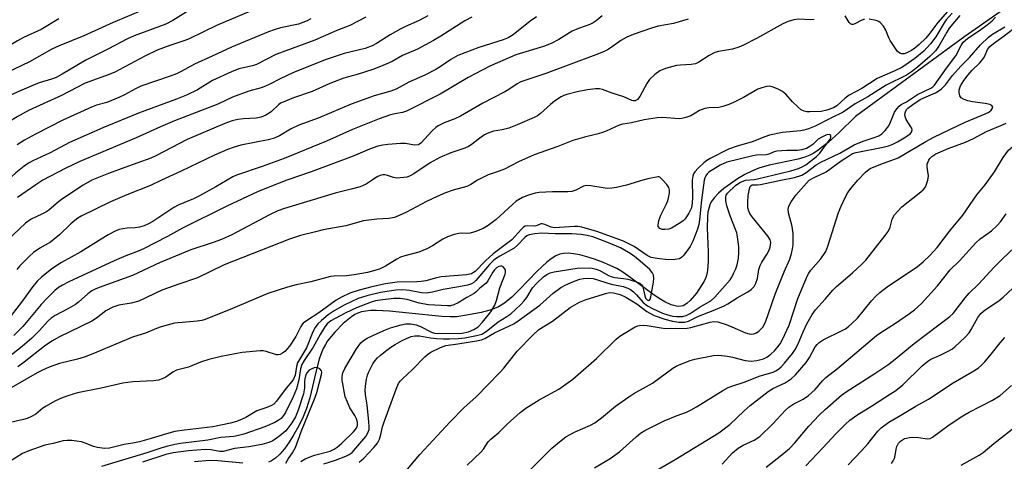
# Model space of a CAD drawing. Units: inches. Extents: x 1231771 to 1237771, y 581453 to 585453.
# Drawn here: x 1235706 to 1235991, y 581919 to 582046 of the extents above; entities that cross this region are included whole.
import ezdxf

# ---------------------------------------------------------------- set-up
doc = ezdxf.new("R2010")
doc.units = ezdxf.units.IN
doc.header["$MEASUREMENT"] = 0
doc.layers.add('HYDRO-Single Line Stream', color=4, linetype='Continuous')
doc.layers.add('Undefined', color=1, linetype='Continuous')

msp = doc.modelspace()

# ---------------------------------------------------------------- linework, layer by layer
at = {"layer": 'HYDRO-Single Line Stream'}
for points in [[(1235996.36, 582053.74), (1235979.13, 582041.59), (1235947.42, 582018.42), (1235942.78, 582013.87), (1235939.51, 582010.92), (1235936.69, 582008.72), (1235935.38, 582007.88), (1235934.22, 582007.26), (1235932.8, 582006.7), (1235930.91, 582006.15), (1235922.49, 582004.34), (1235919.51, 582003.51), (1235917.65, 582002.74), (1235915.48, 582001.64), (1235913.35, 582000.39), (1235911.26, 581999), (1235909.41, 581997.6), (1235907.87, 581996.25), (1235906.6, 581994.92), (1235905.72, 581993.73), (1235905.32, 581992.91), (1235904.99, 581991.88), (1235904.77, 581990.74), (1235904.62, 581989.39), (1235904.56, 581986.19), (1235904.85, 581979.28), (1235904.87, 581976.53), (1235904.65, 581973.85), (1235904.43, 581972.79), (1235904.14, 581971.84), (1235903.67, 581970.82), (1235903.04, 581969.7), (1235901.43, 581967.35), (1235899.63, 581965.25), (1235898.77, 581964.45), (1235898.06, 581963.93), (1235897.58, 581963.7), (1235896.98, 581963.55), (1235896.33, 581963.5), (1235895.64, 581963.57), (1235894.14, 581963.97), (1235892.31, 581964.81), (1235890.69, 581965.75), (1235888.8, 581967), (1235881.51, 581972.41), (1235879.83, 581973.56), (1235878.39, 581974.42), (1235876.46, 581975.36), (1235874.23, 581976.32), (1235871.92, 581977.17), (1235869.68, 581977.89), (1235867.7, 581978.39), (1235865.83, 581978.74), (1235864.32, 581978.89), (1235863.01, 581978.85), (1235861.88, 581978.59), (1235860.71, 581978.09), (1235859.42, 581977.3), (1235858.11, 581976.3), (1235855.32, 581973.72), (1235850.12, 581968.27), (1235847.98, 581966.17), (1235845.91, 581964.44), (1235844.12, 581963.33), (1235842.03, 581962.52), (1235839.12, 581961.73), (1235835.52, 581961.01), (1235832.06, 581960.52), (1235830.14, 581960.43), (1235827.8, 581960.54), (1235818.2, 581961.58), (1235812.58, 581962.15), (1235808.75, 581962.31), (1235807.2, 581962.27), (1235805.76, 581962.13), (1235804.53, 581961.9), (1235803.43, 581961.56), (1235802.55, 581961.13), (1235801.61, 581960.52), (1235799.26, 581958.59), (1235796.79, 581956.08), (1235794.71, 581953.52), (1235794.06, 581952.48), (1235793.46, 581951.3), (1235792.89, 581949.9), (1235792.31, 581948.18), (1235791.38, 581944.81), (1235789.55, 581937.03), (1235788.6, 581933.91), (1235787.62, 581931.52), (1235786.38, 581928.96), (1235784.99, 581926.44), (1235783.61, 581924.23), (1235782.23, 581922.3), (1235780.89, 581920.73), (1235779.64, 581919.54), (1235778.48, 581918.75), (1235777.58, 581918.37)], [(1235770.16, 581918.07), (1235762.96, 581918.79), (1235760.56, 581918.87), (1235756.19, 581918.5)]]:
    msp.add_lwpolyline(points, dxfattribs=at)
at = {"layer": 'Undefined'}
for points, elevation in [([(1235782.27, 582053.21), (1235762.6, 582044.8), (1235754.67, 582040.91), (1235753.38, 582040.42), (1235749.09, 582039.06), (1235745.39, 582037.67), (1235741.81, 582035.96), (1235733.11, 582031.29), (1235731.55, 582030.65), (1235724.56, 582028.08), (1235717.75, 582024.54), (1235708.19, 582020.19), (1235704.88, 582018.37), (1235698.17, 582014.27), (1235696.62, 582013.18), (1235691.86, 582009.37), (1235681.49, 582002.65), (1235677.77, 582000)], 526), ([(1235976.2, 582051.32), (1235971.26, 582045.7), (1235968.68, 582042.17), (1235967.81, 582041.14), (1235965.91, 582039.33), (1235964.61, 582038.2), (1235963.64, 582037.56), (1235962.35, 582036.89), (1235961.59, 582036.62), (1235960.91, 582036.57), (1235960.26, 582036.8), (1235959.66, 582037.31), (1235958.8, 582038.48), (1235957.53, 582040.49), (1235957.12, 582041.27), (1235956.23, 582043.43), (1235955.52, 582044.64), (1235954.63, 582045.67), (1235954.19, 582045.96), (1235953.41, 582046.25), (1235951.46, 582046.65)], 510), ([(1235716.97, 582046.77), (1235711.87, 582043.66), (1235706.71, 582041.33), (1235704.97, 582040.37), (1235701.29, 582038.14), (1235700, 582037.53), (1235695.18, 582035.64), (1235693.38, 582034.86), (1235684.27, 582029.87), (1235683.33, 582029.21), (1235682.49, 582028.47), (1235679.4, 582024.75), (1235678.61, 582023.99), (1235677.77, 582023.32), (1235675.62, 582022.01), (1235673.6, 582020.96), (1235672.01, 582020.25), (1235668.72, 582019.05), (1235667.42, 582018.35), (1235653.26, 582008.01), (1235649.36, 582005.08), (1235641.91, 582000)], 532), ([(1235741, 582049.19), (1235732.62, 582045.68), (1235724.22, 582041.85), (1235717.05, 582038.89), (1235714.96, 582037.94), (1235708.41, 582034.32), (1235699.29, 582029.99), (1235690.99, 582025.88), (1235688.42, 582024.48), (1235684.65, 582021.79), (1235680.76, 582018.51), (1235678.91, 582017.06), (1235673.45, 582013.38), (1235669.88, 582011.23), (1235660.92, 582004.39), (1235654.44, 582000)], 530), ([(1235754.59, 582049.15), (1235749.93, 582046.27), (1235747.95, 582045.19), (1235738.7, 582041.83), (1235736.77, 582040.97), (1235731.15, 582037.99), (1235724.79, 582034.78), (1235717.93, 582030.75), (1235716.16, 582029.8), (1235714.87, 582029.26), (1235711.27, 582028.18), (1235709.66, 582027.56), (1235704.92, 582025.53), (1235696.96, 582021.82), (1235693.18, 582019.75), (1235691.56, 582018.74), (1235685.42, 582013.7), (1235679.7, 582009.74), (1235670.13, 582002.56), (1235666.21, 582000)], 528), ([(1235805.78, 582047.2), (1235801.11, 582044.84), (1235797.41, 582043.38), (1235791.05, 582040.59), (1235779.72, 582036.41), (1235774.11, 582033.56), (1235772.99, 582033.18), (1235769.06, 582032.23), (1235766.88, 582031.42), (1235761.44, 582028.88), (1235757.05, 582026.22), (1235753.85, 582024.65), (1235750.99, 582023.49), (1235740.04, 582019.41), (1235729.68, 582015.17), (1235720.03, 582010.94), (1235714.41, 582007.95), (1235709.43, 582005.63), (1235708.21, 582004.99), (1235706.95, 582004.11), (1235704.52, 582002.14), (1235702.23, 582000)], 522), ([(1235789.82, 582046.69), (1235788.82, 582046.16), (1235786.3, 582045.24), (1235781.11, 582044.17), (1235779.22, 582043.6), (1235777.57, 582042.98), (1235766.92, 582038.56), (1235761.36, 582035.89), (1235756.16, 582033.58), (1235752.38, 582031.49), (1235750.97, 582030.8), (1235749.13, 582030.1), (1235740.63, 582027.21), (1235739.14, 582026.51), (1235735.93, 582024.72), (1235734.35, 582024), (1235730.87, 582022.55), (1235727.87, 582021.76), (1235726.36, 582021.21), (1235718.11, 582017.36), (1235710.2, 582013.38), (1235707.03, 582011.62), (1235704.89, 582010.28)], 524), ([(1235823.7, 582047.61), (1235821.17, 582046.27), (1235817.25, 582044.53), (1235815.94, 582043.86), (1235812.85, 582042.13), (1235808.89, 582039.62), (1235807.62, 582038.9), (1235805.61, 582038.18), (1235799.52, 582036.72), (1235794.33, 582034.93), (1235784.89, 582031.23), (1235781, 582029.41), (1235778.03, 582027.81), (1235776.78, 582027.23), (1235775.48, 582026.78), (1235771.97, 582025.84), (1235767.15, 582024.05), (1235762.94, 582022.06), (1235750.46, 582017.22), (1235746.36, 582015.47), (1235739.28, 582012.29), (1235723.04, 582005.41), (1235718.79, 582003.46), (1235712.34, 582000)], 520), ([(1235836.46, 582047.21), (1235834.4, 582046.11), (1235827.48, 582041.69), (1235825.4, 582040.45), (1235820.74, 582038), (1235816.37, 582036.09), (1235813.37, 582034.41), (1235811.9, 582033.7), (1235809.5, 582032.7), (1235807.82, 582032.11), (1235803.3, 582030.64), (1235800.39, 582029.87), (1235799.1, 582029.45), (1235795.4, 582027.97), (1235790.23, 582025.74), (1235784.89, 582023.83), (1235781.9, 582022.66), (1235781.12, 582022.29), (1235780.48, 582021.88), (1235778.5, 582019.93), (1235777.85, 582019.41), (1235776.84, 582018.85), (1235775.5, 582018.28), (1235774.07, 582017.98), (1235770.39, 582017.83), (1235768.74, 582017.63), (1235767.09, 582017.23), (1235764.96, 582016.45), (1235754.04, 582011.8), (1235745.04, 582007.11), (1235743.54, 582006.39), (1235736.04, 582003.75), (1235731.28, 582001.94), (1235726.5, 582000)], 518), ([(1235855.14, 582047.27), (1235853.29, 582046.03), (1235848.37, 582042.12), (1235847, 582041.22), (1235845.47, 582040.64), (1235838.47, 582038.46), (1235832.38, 582036.12), (1235830.37, 582035.01), (1235827.25, 582032.84), (1235826, 582032.07), (1235822.82, 582030.46), (1235818.26, 582028.4), (1235814.54, 582026.41), (1235813, 582025.82), (1235808.2, 582024.42), (1235801.56, 582022.03), (1235792.01, 582017.96), (1235786.38, 582015.97), (1235784.01, 582014.78), (1235780.83, 582012.87), (1235779.08, 582012.12), (1235777.49, 582011.68), (1235769.65, 582010.15), (1235767.35, 582009.51), (1235765.71, 582008.92), (1235761.99, 582007.3), (1235752.38, 582002.63), (1235746.69, 582000)], 516), ([(1235874.19, 582047.61), (1235872.44, 582046.16), (1235871.56, 582045.55), (1235870.55, 582045.09), (1235867.35, 582043.91), (1235865.51, 582043.12), (1235861.62, 582040.76), (1235859.38, 582039.56), (1235857.17, 582038.75), (1235849.2, 582036.29), (1235841.62, 582033.06), (1235835.39, 582029.75), (1235827.24, 582024.97), (1235817.56, 582019.98), (1235816.37, 582019.6), (1235814.18, 582019.21), (1235812.59, 582018.82), (1235809.63, 582017.79), (1235801.9, 582014.73), (1235794.43, 582011.28), (1235782.12, 582006.35), (1235775.75, 582004), (1235768.39, 582001.5), (1235767.26, 582000.96), (1235765.63, 582000)], 514), ([(1235975.48, 582048.37), (1235973.71, 582046.42), (1235973.14, 582045.58), (1235970.73, 582041.52), (1235969.21, 582039.46), (1235967.22, 582037.41), (1235964.63, 582035.29), (1235961.74, 582033.22), (1235960.64, 582032.53), (1235958.82, 582031.65), (1235953.75, 582029.44), (1235949.28, 582026.61), (1235945.61, 582024.64), (1235944.48, 582023.78), (1235942.08, 582021.56), (1235941.14, 582020.96), (1235939.21, 582020.27), (1235937.5, 582019.89), (1235934.23, 582019.78), (1235933.35, 582019.83), (1235932.63, 582019.98), (1235931.76, 582020.43), (1235930.89, 582021.15), (1235929.26, 582022.74), (1235927.26, 582024.95), (1235926.36, 582025.7), (1235925.05, 582026.38), (1235923.4, 582027.04), (1235922.57, 582027.22), (1235921.73, 582027.14), (1235920.34, 582026.76), (1235919.25, 582026.34), (1235915.08, 582024), (1235912.13, 582022.52), (1235910.77, 582021.92), (1235909.06, 582021.37), (1235907.9, 582021.1), (1235904.98, 582020.97), (1235903.89, 582020.75), (1235902.35, 582020.16), (1235899.77, 582018.68), (1235898.41, 582018.15), (1235897.26, 582017.9), (1235896.4, 582017.82), (1235891.49, 582018.16), (1235890.09, 582018.12), (1235886.29, 582017.5), (1235882.66, 582016.63), (1235880.11, 582016.24), (1235879.06, 582015.97), (1235875.3, 582014.24), (1235873.96, 582013.72), (1235872.61, 582013.31), (1235869.05, 582012.48), (1235865.65, 582011.49), (1235861.38, 582009.82), (1235854.52, 582007.39), (1235849.93, 582005.33), (1235845.91, 582003.24), (1235844.36, 582002.62), (1235841.17, 582001.56), (1235838.1, 582000)], 508), ([(1235977.63, 582047.66), (1235974.61, 582043.99), (1235973.86, 582042.85), (1235971.56, 582038.82), (1235970.62, 582037.49), (1235968.94, 582035.85), (1235965.36, 582032.7), (1235963.66, 582031.37), (1235962.25, 582030.42), (1235956.31, 582027.58), (1235951.04, 582024.15), (1235947.37, 582022.17), (1235943.94, 582019.73), (1235940.29, 582017.98), (1235935.78, 582015.64), (1235933.9, 582014.86), (1235932.55, 582014.49), (1235931.53, 582014.31), (1235926.35, 582013.84), (1235922.58, 582013.05), (1235921.2, 582012.62), (1235917.54, 582011.12), (1235913.27, 582009.91), (1235910.71, 582008.97), (1235905.38, 582006.29), (1235904.44, 582005.72), (1235903.62, 582005.09), (1235901.94, 582003.51), (1235900.95, 582002.44), (1235900.59, 582001.84), (1235900.35, 582001.17), (1235900.22, 582000)], 506), ([(1235925.88, 582000), (1235929.79, 582000.81), (1235931.93, 582001.5), (1235933.19, 582002.22), (1235936.04, 582004.47), (1235937.39, 582005.29), (1235942.95, 582007.88), (1235947.09, 582010.24), (1235949.68, 582011.34), (1235953.19, 582012.44), (1235954.17, 582012.91), (1235955.08, 582013.48), (1235956.09, 582014.45), (1235957.13, 582015.77), (1235957.64, 582016.79), (1235958.79, 582019.73), (1235959.38, 582020.64), (1235960.1, 582021.44), (1235960.71, 582021.94), (1235962.27, 582022.74), (1235965.38, 582024.82), (1235969.28, 582026.71), (1235969.88, 582027.09), (1235970.32, 582027.51), (1235973.77, 582032.49), (1235976.47, 582036.02), (1235978, 582039.05), (1235978.62, 582039.96), (1235979.85, 582041.03), (1235983.74, 582043.64), (1235985.53, 582044.96), (1235986.99, 582046.18), (1235987.96, 582047.22)], 506), ([(1235950.09, 582046.67), (1235949.31, 582046.37), (1235947.32, 582045.25), (1235946.82, 582045.11), (1235946.37, 582045.14), (1235945.99, 582045.33), (1235945.64, 582045.7), (1235944.46, 582047.57)], 510), ([(1235899, 582046.6), (1235894.79, 582045.37), (1235890.35, 582044.61), (1235888.43, 582044.07), (1235883.17, 582042.25), (1235881.29, 582041.47), (1235879.56, 582040.5), (1235877.04, 582038.64), (1235875.72, 582037.78), (1235874.75, 582037.27), (1235873.14, 582036.57), (1235857.83, 582030.96), (1235850.65, 582028.5), (1235849.6, 582027.94), (1235847.16, 582026.29), (1235845.98, 582025.59), (1235839.61, 582022.28), (1235833.16, 582018.52), (1235831.57, 582017.77), (1235828.45, 582016.59), (1235826.72, 582015.73), (1235826.04, 582015.24), (1235825, 582014.27), (1235821.73, 582010.78), (1235821.33, 582010.47), (1235820.91, 582010.26), (1235819.88, 582010.16), (1235817.26, 582010.63), (1235815.84, 582010.65), (1235812.11, 582010.37), (1235810.69, 582010.16), (1235809.29, 582009.83), (1235806.81, 582009.05), (1235802.09, 582007.03), (1235789.99, 582002.41), (1235782.92, 582000)], 512), ([(1235935.47, 582046.53), (1235934.4, 582046.43), (1235931.02, 582046.62), (1235929.61, 582046.47), (1235927.97, 582045.94), (1235926.4, 582045.27), (1235918.86, 582041.05), (1235915.04, 582039.07), (1235913.74, 582038.49), (1235911.88, 582037.96), (1235907.79, 582037.24), (1235906.79, 582036.96), (1235905.09, 582036.09), (1235902.17, 582034.16), (1235901.16, 582033.73), (1235899.87, 582033.5), (1235896.79, 582033.37), (1235895.67, 582033.23), (1235892.49, 582032.34), (1235890.83, 582031.7), (1235889.39, 582030.66), (1235887.89, 582029.22), (1235887.08, 582027.98), (1235885.1, 582024.26), (1235884.36, 582023.41), (1235883.72, 582023.02), (1235883.23, 582022.97), (1235882.73, 582023.09), (1235880.43, 582024.19), (1235877.01, 582025.25), (1235874.25, 582026.29), (1235873.41, 582026.49), (1235872.25, 582026.49), (1235869.91, 582026.15), (1235866.92, 582025.56), (1235863.89, 582024.79), (1235863.09, 582024.52), (1235862.31, 582024.15), (1235860.36, 582022.87), (1235859.23, 582021.97), (1235856.32, 582019.3), (1235855.47, 582018.68), (1235854.53, 582018.13), (1235849.59, 582016.02), (1235847.16, 582015.12), (1235845.25, 582014.57), (1235842.67, 582014.2), (1235840.87, 582013.54), (1235840.13, 582013.16), (1235839.14, 582012.52), (1235836.28, 582010.28), (1235835.48, 582009.77), (1235834.44, 582009.32), (1235830.36, 582007.91), (1235827.15, 582006.56), (1235824.41, 582005.03), (1235819.63, 582001.86), (1235818.43, 582001.18), (1235817.61, 582000.91), (1235816.82, 582000.76), (1235814.74, 582000.64), (1235813.76, 582000.81), (1235811.8, 582001.49), (1235811.28, 582001.58), (1235810.74, 582001.55), (1235809.91, 582001.35), (1235809.25, 582001.08), (1235808.32, 582000.55), (1235807.6, 582000)], 510), ([(1235934.1, 582000), (1235935.47, 582000.85), (1235938.95, 582002.49), (1235943.29, 582005.65), (1235945.4, 582007.02), (1235946.62, 582007.71), (1235947.62, 582008.04), (1235955.49, 582009.56), (1235957.03, 582009.95), (1235958.11, 582010.39), (1235959.64, 582011.17), (1235961.99, 582012.55), (1235962.97, 582013.21), (1235963.39, 582013.59), (1235963.67, 582013.97), (1235963.86, 582014.6), (1235963.75, 582015.04), (1235963.52, 582015.49), (1235962.11, 582017.55), (1235961.81, 582018.44), (1235961.77, 582019.15), (1235961.9, 582019.82), (1235962.23, 582020.46), (1235962.6, 582020.87), (1235964.02, 582021.97), (1235966.13, 582023.35), (1235967.2, 582023.88), (1235970.64, 582025.34), (1235971.4, 582025.77), (1235972.36, 582026.47), (1235973.54, 582027.6), (1235975.58, 582030.3), (1235977.9, 582033), (1235980.45, 582035.59), (1235983.66, 582039.25), (1235985.91, 582041.47), (1235987.06, 582042.32), (1235990.68, 582044.4)], 508), ([(1235948.1, 582000), (1235950.35, 582002.38), (1235950.93, 582002.87), (1235951.75, 582003.37), (1235954.75, 582004.68), (1235959.81, 582006.54), (1235967.83, 582011.24), (1235970.17, 582012.53), (1235979.24, 582016.78), (1235984.97, 582019.19), (1235986.01, 582019.74), (1235986.68, 582020.26), (1235987.15, 582020.84), (1235987.24, 582021.2), (1235986.92, 582021.61), (1235986.32, 582021.94), (1235984.99, 582022.27), (1235981.32, 582022.75), (1235979.95, 582023.01), (1235978.93, 582023.38), (1235978.06, 582023.91), (1235977.62, 582024.46), (1235977.42, 582025.43), (1235977.47, 582026.21), (1235977.88, 582027.31), (1235978.77, 582028.88), (1235980.06, 582030.51), (1235981.23, 582031.85), (1235983.38, 582033.92), (1235984.35, 582035.03), (1235984.8, 582035.76), (1235985.68, 582037.83), (1235986.32, 582038.7), (1235987.38, 582039.59), (1235990.5, 582041.81), (1235992.95, 582043.78)], 510), ([(1235968.42, 582000), (1235968.56, 582001.28), (1235968.22, 582003.84), (1235968.22, 582004.65), (1235968.35, 582005.15), (1235968.68, 582005.86), (1235968.99, 582006.29), (1235969.58, 582006.85), (1235970.74, 582007.61), (1235972.09, 582008.27), (1235974.3, 582009.21), (1235979.31, 582010.99), (1235981.6, 582012.07), (1235985.35, 582014.14), (1235990, 582016.06), (1235991.03, 582016.56)], 512), ([(1235985.96, 582000), (1235987.64, 582002.4), (1235990.19, 582006.56), (1235991.71, 582008.68), (1235993.02, 582009.82), (1235996.37, 582012.04), (1235997.28, 582012.73), (1235998.42, 582013.98), (1236000, 582016.26)], 514), ([(1235915.59, 582000), (1235918.12, 582000.22), (1235919.12, 582000.39), (1235928.73, 582002.75), (1235930.95, 582003.4), (1235932, 582003.86), (1235933.07, 582004.52), (1235934.41, 582005.5), (1235936.19, 582006.92), (1235937.19, 582007.87), (1235938.94, 582010.39), (1235940.24, 582011.97), (1235940.37, 582012.35), (1235940.29, 582012.93), (1235940.07, 582013.19), (1235939.5, 582013.24), (1235938.85, 582013.05), (1235937.89, 582012.62), (1235936.69, 582011.87), (1235935.09, 582010.39), (1235934.27, 582009.77), (1235933.25, 582009.24), (1235931.85, 582008.77), (1235930.71, 582008.61), (1235927.56, 582008.65), (1235924.71, 582008.47), (1235923.91, 582008.28), (1235922.42, 582007.59), (1235921.65, 582007.34), (1235918.86, 582007.23), (1235917.74, 582007.09), (1235910.21, 582005.23), (1235908.31, 582004.37), (1235904.99, 582002.38), (1235904.5, 582001.91), (1235904.11, 582001.32), (1235903.86, 582000.7), (1235903.72, 582000)], 504), ([(1235726.5, 582000), (1235724, 581998.59), (1235717.97, 581994.66), (1235716.8, 581993.78), (1235714.02, 581991.39), (1235713.22, 581990.82), (1235712.01, 581990.16), (1235708.92, 581988.74), (1235707.31, 581987.63), (1235700.08, 581980.69)], 518), ([(1235712.34, 582000), (1235710.27, 581998.68), (1235704.99, 581994.97)], 520), ([(1235803.85, 581918.39), (1235805.17, 581919.56), (1235808.07, 581922.61), (1235809.18, 581923.95), (1235809.76, 581925.07), (1235810.14, 581926.37), (1235810.64, 581928.63), (1235810.99, 581929.77), (1235814.51, 581939.58), (1235815.22, 581941.14), (1235815.8, 581941.97), (1235816.34, 581942.57), (1235819.25, 581945.24), (1235822.81, 581948.87), (1235823.64, 581949.6), (1235824.55, 581950.21), (1235827.37, 581951.59), (1235828.95, 581952.19), (1235832.44, 581952.61), (1235837.83, 581953.51), (1235839.25, 581953.82), (1235840.22, 581954.2), (1235843, 581955.84), (1235847.37, 581957.83), (1235848.61, 581958.49), (1235849.85, 581959.28), (1235856.11, 581963.86), (1235859.94, 581967.3), (1235862.22, 581968.94), (1235863.65, 581969.72), (1235866.31, 581970.87), (1235867.66, 581971.35), (1235868.76, 581971.6), (1235870.17, 581971.71), (1235871.56, 581971.53), (1235876.81, 581969.97), (1235880.24, 581969.21), (1235881.58, 581968.78), (1235882.32, 581968.39), (1235883.23, 581967.7), (1235884.06, 581966.87), (1235886.04, 581964.63), (1235887.24, 581963.67), (1235888.75, 581962.87), (1235891.62, 581961.54), (1235893.15, 581961.02), (1235894.49, 581960.71), (1235895.65, 581960.56), (1235896.73, 581960.53), (1235897.5, 581960.6), (1235898.44, 581960.83), (1235899.63, 581961.44), (1235902.56, 581963.38), (1235905.64, 581965.15), (1235906.77, 581966.2), (1235911.17, 581971.21), (1235911.65, 581971.95), (1235912.18, 581973.01), (1235912.8, 581974.38), (1235913.19, 581975.49), (1235913.6, 581977.49), (1235913.75, 581979.07), (1235913.67, 581980.73), (1235913.33, 581983.63), (1235913.1, 581984.75), (1235912.77, 581985.8), (1235911.2, 581989.72), (1235910.22, 581992.6), (1235909.94, 581993.98), (1235909.91, 581995.12), (1235910.02, 581995.65), (1235910.44, 581996.29), (1235912.77, 581998.51), (1235914.03, 581999.35), (1235915.59, 582000)], 504), ([(1235816.29, 581914.53), (1235821.4, 581920.63), (1235830.14, 581930.12), (1235834.16, 581934.13), (1235837.71, 581937.27), (1235844.52, 581944.33), (1235845.7, 581945.66), (1235849.61, 581950.5), (1235854.12, 581955.2), (1235855.86, 581956.76), (1235859.79, 581959.25), (1235864.91, 581963.16), (1235867.57, 581964.7), (1235869.5, 581965.53), (1235875.53, 581967.34), (1235876.4, 581967.48), (1235877.45, 581967.43), (1235879.38, 581966.94), (1235881.04, 581966.19), (1235884.16, 581964.27), (1235887.05, 581962.05), (1235888, 581961.49), (1235889.25, 581960.89), (1235892.32, 581959.84), (1235894.52, 581959.2), (1235896.31, 581958.95), (1235897.98, 581958.91), (1235899.17, 581959.19), (1235902.06, 581960.67), (1235906.29, 581962.33), (1235909.43, 581963.66), (1235910.53, 581964.26), (1235913.26, 581966), (1235916.33, 581967.73), (1235917.27, 581968.36), (1235918.16, 581969.29), (1235918.67, 581970.26), (1235919.09, 581971.6), (1235919.53, 581974.19), (1235919.85, 581975.3), (1235920.35, 581976.34), (1235921.83, 581978.55), (1235922.41, 581979.6), (1235922.8, 581980.68), (1235922.93, 581981.99), (1235922.79, 581982.77), (1235922.24, 581983.76), (1235917.58, 581989.44), (1235916.91, 581990.38), (1235916.56, 581991.08), (1235916.34, 581992), (1235916.28, 581993.64), (1235916.45, 581995.61), (1235916.76, 581997.5), (1235917.01, 581998.19), (1235917.25, 581998.49), (1235917.53, 581998.65), (1235918.03, 581998.71), (1235919.1, 581998.66), (1235919.97, 581998.74), (1235925.88, 582000)], 506), ([(1235835.11, 581917.57), (1235839.06, 581921.33), (1235839.82, 581922.19), (1235841.22, 581924.27), (1235841.9, 581925.06), (1235844.3, 581927.03), (1235846.64, 581929.42), (1235850.42, 581932.75), (1235852.04, 581934.02), (1235855.95, 581936.45), (1235861.6, 581939.51), (1235865.64, 581942.44), (1235872.55, 581948.38), (1235878.17, 581953.99), (1235879.28, 581954.88), (1235880.49, 581955.66), (1235883.69, 581957.57), (1235884.47, 581957.88), (1235885, 581957.98), (1235886.08, 581958.02), (1235887.18, 581957.95), (1235891.28, 581957.25), (1235892.44, 581957.12), (1235898.71, 581957.18), (1235899.85, 581957.34), (1235905.46, 581958.95), (1235906.52, 581959.14), (1235907.61, 581959.02), (1235910.05, 581958.24), (1235911.66, 581957.62), (1235915.6, 581955.86), (1235916.68, 581955.53), (1235917.5, 581955.45), (1235918.05, 581955.53), (1235918.83, 581955.82), (1235919.52, 581956.29), (1235920.68, 581957.52), (1235921.42, 581958.89), (1235924.22, 581967.05), (1235926.85, 581973.51), (1235928.46, 581977.17), (1235928.99, 581978.77), (1235929.28, 581980.16), (1235929.4, 581981.28), (1235929.47, 581982.96), (1235929.43, 581984.59), (1235929.14, 581986.62), (1235928.05, 581990.58), (1235927.99, 581991.67), (1235928.16, 581992.47), (1235928.85, 581993.76), (1235930.21, 581995.73), (1235934.1, 582000)], 508), ([(1235853.46, 581916.32), (1235859.6, 581922.43), (1235862.25, 581924.7), (1235863.63, 581925.76), (1235866.36, 581927.2), (1235870.8, 581929.16), (1235872.07, 581929.83), (1235873.99, 581931.25), (1235878.03, 581934.57), (1235881.88, 581937.3), (1235883.37, 581938.26), (1235888.71, 581941.28), (1235894.61, 581945.58), (1235895.62, 581946.2), (1235896.92, 581946.79), (1235899.62, 581947.82), (1235900.99, 581948.25), (1235906.42, 581949.3), (1235907.85, 581949.34), (1235910.42, 581949.1), (1235911.85, 581948.81), (1235915.54, 581947.82), (1235916.4, 581947.69), (1235917.26, 581947.66), (1235918.95, 581947.84), (1235920.85, 581948.31), (1235921.84, 581948.81), (1235922.96, 581949.67), (1235924.02, 581950.65), (1235925, 581951.76), (1235925.65, 581952.69), (1235926.35, 581953.91), (1235928.23, 581958.06), (1235930.82, 581965.79), (1235933.54, 581972.4), (1235933.95, 581973.16), (1235934.56, 581973.97), (1235937.48, 581977.23), (1235938.84, 581979.36), (1235939.45, 581980.92), (1235942.57, 581990.68), (1235943.29, 581992.54), (1235944.55, 581995.19), (1235945.26, 581996.45), (1235946.47, 581998.08), (1235948.1, 582000)], 510), ([(1235871.95, 581916.79), (1235876.51, 581919.43), (1235879.22, 581921.37), (1235883.97, 581925.77), (1235885.3, 581926.81), (1235886.48, 581927.59), (1235892.14, 581930.36), (1235895.86, 581931.93), (1235898.58, 581932.91), (1235899.87, 581933.51), (1235901.42, 581934.39), (1235909.06, 581939.14), (1235910.63, 581939.99), (1235912, 581940.53), (1235915.26, 581941.56), (1235919.92, 581943.37), (1235923.67, 581944.49), (1235924.41, 581944.8), (1235925.22, 581945.32), (1235925.96, 581946), (1235926.92, 581947.08), (1235929.2, 581949.87), (1235930.02, 581951.04), (1235930.9, 581952.68), (1235932.33, 581956.1), (1235933.39, 581958.42), (1235934.94, 581961.19), (1235935.89, 581962.54), (1235938.69, 581965.55), (1235940.92, 581968.21), (1235941.93, 581969.28), (1235946.57, 581973.23), (1235949.32, 581975.73), (1235950.44, 581976.89), (1235956.04, 581984), (1235956.89, 581985.2), (1235957.45, 581986.41), (1235958.05, 581988.76), (1235958.75, 581990.02), (1235959.68, 581991.08), (1235960.91, 581992.27), (1235965.92, 581996.27), (1235967, 581997.23), (1235967.6, 581997.96), (1235967.96, 581998.6), (1235968.42, 582000)], 512), ([(1235891.69, 582000), (1235890.87, 582000.86), (1235890.59, 582001.02), (1235890.37, 582001.04), (1235887.39, 582000.41), (1235885.94, 582000)], 506), ([(1235888.83, 581915.44), (1235895.32, 581919.2), (1235907.92, 581926.94), (1235911.06, 581929.34), (1235915.29, 581933.28), (1235917.02, 581934.8), (1235922.22, 581938.9), (1235923.52, 581939.71), (1235927.13, 581941.38), (1235928.82, 581942.51), (1235930.1, 581943.71), (1235933.22, 581947.27), (1235934.15, 581948.7), (1235935.84, 581951.8), (1235936.35, 581952.47), (1235936.93, 581953.05), (1235938.07, 581953.86), (1235943.57, 581956.48), (1235944.55, 581957.03), (1235945.41, 581957.63), (1235946.44, 581958.53), (1235948, 581960.1), (1235952.14, 581965.14), (1235953.37, 581966.45), (1235954.55, 581967.54), (1235956.59, 581969.14), (1235965.38, 581975.05), (1235967.03, 581976.38), (1235968.97, 581978.22), (1235971.09, 581980.51), (1235974.74, 581985.38), (1235978.51, 581989.92), (1235982.53, 581995.79), (1235984.95, 581998.67), (1235985.96, 582000)], 514), ([(1235900.22, 582000), (1235900.3, 581995.06), (1235900.25, 581993.41), (1235899.98, 581992.05), (1235899.26, 581990.51), (1235898.2, 581988.83), (1235897.61, 581988.24), (1235896.92, 581987.74), (1235894.23, 581986.1), (1235893.44, 581985.83), (1235892.34, 581985.73), (1235891.54, 581985.79), (1235890.85, 581986.05), (1235890.41, 581986.59), (1235890.34, 581987.04), (1235890.57, 581988.34), (1235891.11, 581989.94), (1235892.71, 581993.01), (1235893.17, 581994.05), (1235893.39, 581994.89), (1235893.62, 581996.32), (1235893.66, 581997.16), (1235893.48, 581997.94), (1235892.9, 581998.76), (1235891.69, 582000)], 506), ([(1235908.87, 581917.8), (1235911.87, 581921.08), (1235913.47, 581922.44), (1235914.92, 581923.32), (1235918.18, 581924.77), (1235919.76, 581925.83), (1235923.56, 581929.48), (1235927.15, 581933.32), (1235928.21, 581934.31), (1235929.6, 581935.27), (1235932.3, 581936.66), (1235933.9, 581937.71), (1235935.82, 581939.46), (1235938.03, 581942.04), (1235938.84, 581942.87), (1235942.25, 581945.51), (1235953.56, 581955.04), (1235954.78, 581955.94), (1235959.02, 581958.63), (1235963.13, 581961.42), (1235964.53, 581962.5), (1235966.53, 581964.29), (1235971.19, 581969.44), (1235974.84, 581974.07), (1235977.51, 581976.73), (1235982.3, 581981.93), (1235983.53, 581983.04), (1235986.77, 581985.39), (1235988.46, 581986.94), (1235989.45, 581987.97), (1235991.05, 581990.26)], 516), ([(1235921.59, 581916.98), (1235926.17, 581920.48), (1235928.32, 581922.32), (1235929.88, 581923.96), (1235933.94, 581928.81), (1235936.99, 581931.99), (1235938.68, 581933.64), (1235943.4, 581937.79), (1235944.8, 581938.79), (1235953.03, 581944.03), (1235956.78, 581946.58), (1235958.49, 581947.87), (1235964.48, 581952.73), (1235971.56, 581958.2), (1235974.79, 581960.56), (1235975.68, 581961.47), (1235979.19, 581966.01), (1235980.32, 581967.31), (1235983.07, 581969.9), (1235987.58, 581974.83), (1235990.04, 581977.29), (1235995.27, 581982.31)], 518), ([(1235933.14, 581917.39), (1235938.02, 581922.53), (1235941.83, 581926.73), (1235944.53, 581929.44), (1235945.83, 581930.57), (1235947.85, 581932.01), (1235952.39, 581934.77), (1235957.63, 581938.14), (1235959.09, 581939.16), (1235961.15, 581940.83), (1235966.71, 581946.25), (1235968.36, 581947.66), (1235969.29, 581948.19), (1235971.73, 581949.26), (1235974.31, 581950.54), (1235975.56, 581951.24), (1235976.25, 581951.76), (1235979.18, 581954.54), (1235980.34, 581955.81), (1235980.95, 581956.77), (1235982.85, 581960.29), (1235983.72, 581961.45), (1235985.03, 581962.53), (1235988.92, 581965.14), (1235990.21, 581966.14), (1236000, 581975.38)], 520), ([(1235945.38, 581917.63), (1235949.21, 581921.64), (1235951.02, 581923.72), (1235953.89, 581927.37), (1235954.88, 581928.36), (1235957.08, 581930.03), (1235960.59, 581932.01), (1235964.93, 581934.61), (1235968.59, 581936.6), (1235975.71, 581941.41), (1235981.27, 581944.52), (1235982.92, 581945.6), (1235983.95, 581946.46), (1235984.92, 581947.46), (1235986.71, 581949.64), (1235989.28, 581952.97), (1235990.65, 581954.48)], 522), ([(1235957.86, 581918.05), (1235958.39, 581918.75), (1235958.84, 581919.75), (1235959.19, 581922.19), (1235959.41, 581922.97), (1235959.92, 581923.91), (1235960.5, 581924.48), (1235961.69, 581925.21), (1235962.22, 581925.39), (1235963.07, 581925.54), (1235965.12, 581925.62), (1235967.58, 581925.24), (1235968.39, 581925.19), (1235969.03, 581925.29), (1235969.71, 581925.61), (1235974.6, 581929.25), (1235978.53, 581931.84), (1235980.31, 581932.86), (1235987.09, 581936.37), (1235989.3, 581937.69), (1235992.58, 581940.55)], 524), ([(1235978.04, 581917.56), (1235983.21, 581920.39), (1235984.39, 581921.16), (1235987.52, 581923.78), (1235992.83, 581927.96)], 526)]:
    msp.add_lwpolyline(points, dxfattribs=dict(at, elevation=elevation))
for points in [[(1235807.6, 582000, 510), (1235805.85, 581998.88, 510), (1235804.13, 581998.14, 510), (1235801.56, 581997.41, 510), (1235796.88, 581996.31, 510), (1235782.29, 581991.85, 510), (1235780.35, 581991.16, 510), (1235777.93, 581990.04, 510), (1235767.03, 581984.23, 510), (1235764.06, 581982.87, 510), (1235761.58, 581981.95, 510), (1235755.13, 581979.9, 510), (1235746.23, 581976.16, 510), (1235738.25, 581972.4, 510), (1235728.58, 581968.96, 510), (1235727.5, 581968.53, 510), (1235726.47, 581968, 510), (1235725.35, 581967.18, 510), (1235722.68, 581964.75, 510), (1235721.78, 581964.06, 510), (1235719.78, 581962.84, 510), (1235715.85, 581960.84, 510), (1235714.71, 581960.09, 510), (1235713.78, 581959.21, 510), (1235711.34, 581956.47, 510), (1235709.09, 581954.28, 510), (1235706.35, 581951.93, 510), (1235702.28, 581948.67, 510)], [(1235765.63, 582000, 514), (1235762.36, 581998.07, 514), (1235757.68, 581995.46, 514), (1235755.87, 581994.6, 514), (1235751.48, 581992.78, 514), (1235750.2, 581992.15, 514), (1235744.13, 581988.1, 514), (1235742.89, 581987.36, 514), (1235741.62, 581986.83, 514), (1235740.31, 581986.45, 514), (1235739.01, 581986.27, 514), (1235736.67, 581986.14, 514), (1235735.51, 581985.99, 514), (1235734.38, 581985.72, 514), (1235733.29, 581985.29, 514), (1235731.25, 581984.18, 514), (1235723.28, 581979.31, 514), (1235717.75, 581976.23, 514), (1235714.89, 581974.34, 514), (1235711.97, 581971.95, 514), (1235710.72, 581970.78, 514), (1235709.45, 581969.3, 514), (1235706.17, 581964.76, 514), (1235702.48, 581959.97, 514)], [(1235903.72, 582000, 504), (1235902.92, 581994.2, 504), (1235902.36, 581988.55, 504), (1235902.1, 581987.17, 504), (1235901.73, 581985.82, 504), (1235900.38, 581982.35, 504), (1235899.63, 581980.82, 504), (1235897.79, 581978.32, 504), (1235897.22, 581977.73, 504), (1235896.56, 581977.31, 504), (1235895.24, 581977.04, 504), (1235893.28, 581976.96, 504), (1235890.03, 581977.34, 504), (1235888.3, 581977.69, 504), (1235887.22, 581978.22, 504), (1235883.42, 581980.79, 504), (1235880.35, 581982.42, 504), (1235872.57, 581985.22, 504), (1235868.23, 581986.42, 504), (1235867.15, 581986.6, 504), (1235866.17, 581986.63, 504), (1235861.84, 581986.29, 504), (1235860.4, 581986.27, 504), (1235859.43, 581986.47, 504), (1235857.6, 581987.2, 504), (1235856.83, 581987.4, 504), (1235856.37, 581987.36, 504), (1235855.32, 581986.9, 504), (1235854.71, 581986.75, 504), (1235852.59, 581986.83, 504), (1235851.86, 581986.72, 504), (1235851.41, 581986.46, 504), (1235850.79, 581985.88, 504), (1235848.03, 581982.72, 504), (1235842.64, 581978.7, 504), (1235840.37, 581976.73, 504), (1235837.43, 581973.63, 504), (1235836.97, 581973.28, 504), (1235836.35, 581972.96, 504), (1235834.89, 581972.66, 504), (1235827.61, 581972.02, 504), (1235826.23, 581971.74, 504), (1235823.14, 581970.9, 504), (1235821.83, 581970.66, 504), (1235820.54, 581970.57, 504), (1235814.89, 581970.52, 504), (1235811.44, 581970.05, 504), (1235807.53, 581969.19, 504), (1235803.84, 581968.21, 504), (1235801.15, 581967.31, 504), (1235798.71, 581966.17, 504), (1235797.18, 581965.26, 504), (1235792.22, 581961.6, 504), (1235788.6, 581959.3, 504), (1235787.69, 581958.63, 504), (1235787.26, 581958.17, 504), (1235786.94, 581957.68, 504), (1235785.5, 581954.76, 504), (1235783.69, 581951.94, 504), (1235782.33, 581950.47, 504), (1235781.67, 581949.94, 504), (1235780.96, 581949.56, 504), (1235780.4, 581949.45, 504), (1235779.88, 581949.5, 504), (1235776.93, 581950.46, 504), (1235776.11, 581950.59, 504), (1235775.24, 581950.6, 504), (1235770.02, 581950.14, 504), (1235763.94, 581949.01, 504), (1235760.33, 581948.17, 504), (1235757.98, 581947.37, 504), (1235754.49, 581945.93, 504), (1235751.03, 581945.03, 504), (1235749.89, 581944.45, 504), (1235747.93, 581943.05, 504), (1235746.88, 581942.56, 504), (1235745.78, 581942.18, 504), (1235744.37, 581941.96, 504), (1235738.32, 581941.63, 504), (1235735.42, 581941.31, 504), (1235729.24, 581939.78, 504), (1235722.34, 581938.43, 504), (1235719.82, 581937.73, 504), (1235717.92, 581937, 504), (1235715.81, 581936.03, 504), (1235713.28, 581934.64, 504), (1235712.36, 581934, 504), (1235710.31, 581932.3, 504), (1235708.84, 581931.48, 504), (1235707.78, 581931.06, 504), (1235706.69, 581930.75, 504), (1235702.49, 581929.79, 504)], [(1235885.94, 582000, 506), (1235881.23, 581998.61, 506), (1235878.32, 581997.95, 506), (1235876.92, 581997.72, 506), (1235875.84, 581997.63, 506), (1235875.01, 581997.68, 506), (1235870.84, 581998.43, 506), (1235869.5, 581998.51, 506), (1235868.74, 581998.31, 506), (1235866.56, 581997.15, 506), (1235865.34, 581996.75, 506), (1235864.18, 581996.65, 506), (1235859.76, 581996.61, 506), (1235855.92, 581996.46, 506), (1235854.77, 581996.29, 506), (1235852.89, 581995.72, 506), (1235851.08, 581995, 506), (1235849.23, 581993.91, 506), (1235848.17, 581993.03, 506), (1235843.48, 581988.62, 506), (1235841.16, 581986.96, 506), (1235839.69, 581986.09, 506), (1235837.59, 581985.22, 506), (1235835.99, 581984.72, 506), (1235835.15, 581984.63, 506), (1235833.41, 581984.69, 506), (1235832.64, 581984.63, 506), (1235831.29, 581984.3, 506), (1235829.42, 581983.68, 506), (1235828.01, 581982.99, 506), (1235825.03, 581981.01, 506), (1235823.47, 581980.2, 506), (1235821.08, 581979.21, 506), (1235817.06, 581978.13, 506), (1235815.78, 581977.7, 506), (1235814.79, 581977.19, 506), (1235811.42, 581975.1, 506), (1235809.72, 581974.32, 506), (1235806.28, 581973.3, 506), (1235802.43, 581972.6, 506), (1235800.14, 581972.33, 506), (1235796.66, 581972.29, 506), (1235795.55, 581972.16, 506), (1235789.91, 581970.6, 506), (1235785.66, 581969.74, 506), (1235783.07, 581969.1, 506), (1235777.42, 581967.25, 506), (1235767.22, 581962.91, 506), (1235759.29, 581959.7, 506), (1235758.31, 581959.43, 506), (1235756.97, 581959.21, 506), (1235750.45, 581958.6, 506), (1235746.56, 581957.58, 506), (1235745.2, 581957.1, 506), (1235741.98, 581955.76, 506), (1235739.83, 581955.1, 506), (1235738.29, 581954.54, 506), (1235726.77, 581949.76, 506), (1235724.27, 581948.8, 506), (1235722.31, 581948.19, 506), (1235717.12, 581946.93, 506), (1235714.15, 581945.91, 506), (1235712.25, 581945.07, 506), (1235710.7, 581944.27, 506), (1235703.17, 581939.88, 506)], [(1235782.92, 582000, 512), (1235778.47, 581998.31, 512), (1235774.44, 581996.64, 512), (1235765.51, 581992.53, 512), (1235752.7, 581986.17, 512), (1235748.35, 581983.71, 512), (1235741.47, 581980.2, 512), (1235739.93, 581979.53, 512), (1235736.35, 581978.16, 512), (1235733, 581976.7, 512), (1235719.81, 581970.59, 512), (1235718.02, 581969.68, 512), (1235716.87, 581968.93, 512), (1235715.79, 581968.07, 512), (1235713.56, 581965.92, 512), (1235711.84, 581964.08, 512), (1235706.55, 581957.63, 512), (1235703.9, 581955.08, 512)], [(1235746.69, 582000, 516), (1235743.48, 581998.53, 516), (1235736.65, 581995.81, 516), (1235731.85, 581993.73, 516), (1235723.43, 581989.57, 516), (1235722.46, 581989.02, 516), (1235721.56, 581988.39, 516), (1235720.46, 581987.44, 516), (1235717.09, 581984.18, 516), (1235715.6, 581982.94, 516), (1235714.49, 581982.13, 516), (1235711.48, 581980.36, 516), (1235709.64, 581979.12, 516), (1235708.36, 581977.93, 516), (1235705.7, 581975.23, 516), (1235704.81, 581974.13, 516)], [(1235838.1, 582000, 508), (1235836.16, 581998.76, 508), (1235835.04, 581998.21, 508), (1235831, 581997.15, 508), (1235828.8, 581996.33, 508), (1235826.41, 581995.31, 508), (1235823.31, 581993.87, 508), (1235817.52, 581990.8, 508), (1235815.38, 581989.78, 508), (1235814.05, 581989.25, 508), (1235812.43, 581988.9, 508), (1235808.99, 581988.74, 508), (1235805.13, 581988.23, 508), (1235799.95, 581986.81, 508), (1235793.47, 581985.62, 508), (1235791.22, 581985.11, 508), (1235786.87, 581983.99, 508), (1235783.68, 581982.91, 508), (1235764.77, 581975.51, 508), (1235757.07, 581971.73, 508), (1235751.97, 581970.04, 508), (1235746.72, 581968.18, 508), (1235740.14, 581965.04, 508), (1235737.88, 581964.43, 508), (1235734.34, 581963.89, 508), (1235732.53, 581963.32, 508), (1235730.55, 581962.19, 508), (1235727.83, 581960.09, 508), (1235726.47, 581959.21, 508), (1235717.17, 581954.66, 508), (1235714.95, 581953.46, 508), (1235712.81, 581952.02, 508), (1235706.94, 581947.33, 508), (1235705.04, 581946, 508)], [(1235793.67, 581917.95, 502), (1235797.03, 581919, 502), (1235800.02, 581920.13, 502), (1235800.95, 581920.61, 502), (1235801.78, 581921.23, 502), (1235802.92, 581922.43, 502), (1235805.75, 581925.88, 502), (1235806.38, 581926.86, 502), (1235806.7, 581927.83, 502), (1235806.78, 581928.67, 502), (1235806.68, 581930.14, 502), (1235806.2, 581934.89, 502), (1235805.72, 581937.97, 502), (1235805.63, 581939.28, 502), (1235805.7, 581940.4, 502), (1235806, 581942.41, 502), (1235806.23, 581943.54, 502), (1235806.51, 581944.35, 502), (1235807.81, 581946.91, 502), (1235808.47, 581947.81, 502), (1235809.2, 581948.62, 502), (1235810.03, 581949.39, 502), (1235811.85, 581950.82, 502), (1235813.02, 581951.67, 502), (1235814.25, 581952.44, 502), (1235816.28, 581953.6, 502), (1235817.57, 581954.23, 502), (1235818.89, 581954.74, 502), (1235819.97, 581954.99, 502), (1235821.34, 581954.96, 502), (1235824.45, 581954.43, 502), (1235826.2, 581954.23, 502), (1235828.24, 581954.08, 502), (1235829.96, 581954.08, 502), (1235832.54, 581954.2, 502), (1235834.42, 581954.42, 502), (1235837.81, 581955.03, 502), (1235839.36, 581955.49, 502), (1235840.58, 581956.22, 502), (1235844.1, 581959.03, 502), (1235846.59, 581960.53, 502), (1235847.69, 581961.37, 502), (1235850.58, 581964.04, 502), (1235851.51, 581965, 502), (1235852.33, 581966.11, 502), (1235854.01, 581968.86, 502), (1235855.27, 581970.26, 502), (1235857.21, 581972.03, 502), (1235858.12, 581972.73, 502), (1235859.13, 581973.21, 502), (1235860.24, 581973.47, 502), (1235866.95, 581974.52, 502), (1235870.42, 581974.62, 502), (1235871.28, 581974.54, 502), (1235872.41, 581974.29, 502), (1235873.47, 581973.87, 502), (1235875.99, 581972.48, 502), (1235877.04, 581972.04, 502), (1235877.85, 581971.85, 502), (1235880.29, 581971.59, 502), (1235881.55, 581971.36, 502), (1235883.76, 581970.73, 502), (1235885.05, 581970.19, 502), (1235885.58, 581969.76, 502), (1235885.93, 581969.17, 502), (1235886.47, 581966.56, 502), (1235886.73, 581965.9, 502), (1235887.21, 581965.37, 502), (1235887.53, 581965.24, 502), (1235887.83, 581965.27, 502), (1235888.06, 581965.55, 502), (1235888.27, 581966.23, 502), (1235889, 581970.51, 502), (1235889.12, 581971.65, 502), (1235889.01, 581972.58, 502), (1235888.66, 581973.3, 502), (1235887.95, 581974.16, 502), (1235884.44, 581977.2, 502), (1235883.12, 581978.23, 502), (1235881.77, 581979.14, 502), (1235879.45, 581980.4, 502), (1235875.97, 581981.89, 502), (1235873.53, 581982.85, 502), (1235871.47, 581983.59, 502), (1235869.81, 581984.03, 502), (1235868.05, 581984.31, 502), (1235865.4, 581984.54, 502), (1235860.54, 581984.47, 502), (1235856.69, 581984.7, 502), (1235854.64, 581984.53, 502), (1235853.05, 581984.2, 502), (1235852.39, 581983.9, 502), (1235851.79, 581983.44, 502), (1235849.63, 581981.18, 502), (1235848.7, 581980.38, 502), (1235844.51, 581978.02, 502), (1235843.3, 581977.24, 502), (1235842.61, 581976.71, 502), (1235841.6, 581975.67, 502), (1235837.61, 581970.96, 502), (1235836.98, 581970.38, 502), (1235836.32, 581970, 502), (1235835.24, 581969.66, 502), (1235832.7, 581969.11, 502), (1235828.15, 581968.34, 502), (1235825.09, 581967.64, 502), (1235823.36, 581967.37, 502), (1235821.92, 581967.4, 502), (1235818.37, 581968.12, 502), (1235816.51, 581968.26, 502), (1235814.43, 581968.15, 502), (1235810.01, 581967.52, 502), (1235806.07, 581966.59, 502), (1235803.58, 581965.77, 502), (1235799.5, 581963.88, 502), (1235796.58, 581962.17, 502), (1235794.89, 581961.01, 502), (1235792.93, 581959.38, 502), (1235791.91, 581958.41, 502), (1235791.1, 581957.35, 502), (1235790.45, 581956.13, 502), (1235788.59, 581951.51, 502), (1235786.83, 581948.63, 502), (1235786.05, 581947.13, 502), (1235785.71, 581946.08, 502), (1235785.29, 581943.63, 502), (1235784.85, 581942.47, 502), (1235784.39, 581941.74, 502), (1235782.75, 581939.78, 502), (1235779.95, 581936.03, 502), (1235779.15, 581935.24, 502), (1235778.44, 581934.79, 502), (1235777.14, 581934.22, 502), (1235774.22, 581933.26, 502), (1235771.05, 581931.38, 502), (1235770.01, 581930.84, 502), (1235768.34, 581930.21, 502), (1235766.64, 581929.68, 502), (1235761.53, 581928.62, 502), (1235753.32, 581927.67, 502), (1235750.47, 581927.25, 502), (1235748.11, 581926.63, 502), (1235743.66, 581925.21, 502), (1235740.27, 581924.3, 502), (1235738.38, 581923.89, 502), (1235735.81, 581923.48, 502), (1235731.57, 581922.42, 502), (1235730.12, 581922.39, 502), (1235728.09, 581922.64, 502), (1235726.99, 581922.94, 502), (1235724.87, 581923.81, 502), (1235723.5, 581924.26, 502), (1235722.1, 581924.52, 502), (1235720.71, 581924.64, 502), (1235719.32, 581924.65, 502), (1235718.23, 581924.54, 502), (1235715.33, 581923.78, 502), (1235712.92, 581923.29, 502), (1235708.24, 581921.73, 502), (1235706.44, 581920.92, 502), (1235702.72, 581918.64, 502)], [(1235787, 581918.62, 500), (1235788.25, 581919.33, 500), (1235790.95, 581920.42, 500), (1235795.43, 581921.58, 500), (1235796.58, 581922.13, 500), (1235797.48, 581922.73, 500), (1235798.8, 581923.87, 500), (1235802.18, 581927.19, 500), (1235803.05, 581928.28, 500), (1235803.36, 581928.99, 500), (1235803.36, 581930, 500), (1235803.07, 581930.99, 500), (1235802.59, 581931.95, 500), (1235801.13, 581934.18, 500), (1235800.43, 581935.75, 500), (1235799.84, 581937.36, 500), (1235798.97, 581942.14, 500), (1235798.89, 581943.23, 500), (1235799.08, 581944.28, 500), (1235799.68, 581945.56, 500), (1235803.07, 581951.23, 500), (1235804.35, 581952.97, 500), (1235805.13, 581953.66, 500), (1235806.14, 581954.26, 500), (1235809.06, 581955.69, 500), (1235811.51, 581956.75, 500), (1235812.89, 581957.29, 500), (1235814.31, 581957.72, 500), (1235816.02, 581958.17, 500), (1235817.39, 581958.4, 500), (1235818.73, 581958.47, 500), (1235820.34, 581958.18, 500), (1235821.55, 581957.7, 500), (1235824.81, 581956.03, 500), (1235825.65, 581955.77, 500), (1235826.46, 581955.66, 500), (1235833.68, 581955.78, 500), (1235835.46, 581956.14, 500), (1235837.02, 581956.78, 500), (1235838.26, 581957.59, 500), (1235839.55, 581958.91, 500), (1235841.96, 581961.94, 500), (1235843.07, 581963.89, 500), (1235843.58, 581965.19, 500), (1235844.56, 581968.88, 500), (1235846.14, 581972.86, 500), (1235846.22, 581973.38, 500), (1235846.17, 581973.88, 500), (1235845.98, 581974.34, 500), (1235845.53, 581974.91, 500), (1235845.16, 581975.13, 500), (1235844.73, 581975.15, 500), (1235844.28, 581975.03, 500), (1235843.63, 581974.68, 500), (1235843.03, 581974.12, 500), (1235842.5, 581973.45, 500), (1235841.05, 581970.94, 500), (1235840.55, 581970.26, 500), (1235838.72, 581968.74, 500), (1235837.59, 581967.63, 500), (1235837.11, 581967.27, 500), (1235835.04, 581966.11, 500), (1235832.54, 581964.51, 500), (1235831.26, 581963.91, 500), (1235830.25, 581963.67, 500), (1235829.42, 581963.62, 500), (1235823.89, 581963.93, 500), (1235821.19, 581964.44, 500), (1235817.73, 581965.46, 500), (1235815.74, 581965.78, 500), (1235813.88, 581965.74, 500), (1235809.95, 581965.32, 500), (1235808.59, 581965.08, 500), (1235807.28, 581964.73, 500), (1235803.11, 581963.07, 500), (1235800.02, 581961.62, 500), (1235796.93, 581960.03, 500), (1235795.65, 581959.28, 500), (1235794.63, 581958.42, 500), (1235793.94, 581957.54, 500), (1235792.6, 581955.32, 500), (1235790.56, 581951.66, 500), (1235787.93, 581947.79, 500), (1235787.26, 581946.63, 500), (1235786.83, 581945.38, 500), (1235786.37, 581942.25, 500), (1235785.68, 581939.59, 500), (1235784.71, 581937.33, 500), (1235782.49, 581932.76, 500), (1235781.92, 581931.87, 500), (1235781.24, 581931.08, 500), (1235780.38, 581930.42, 500), (1235779.44, 581929.87, 500), (1235776.59, 581928.67, 500), (1235770.49, 581926.51, 500), (1235768.95, 581926.08, 500), (1235767.6, 581925.86, 500), (1235763.83, 581925.53, 500), (1235760.08, 581924.82, 500), (1235752.13, 581923.82, 500), (1235750.53, 581923.53, 500), (1235748.52, 581923.06, 500), (1235746.73, 581922.54, 500), (1235742.39, 581921.07, 500), (1235729.31, 581917.15, 500)], [(1235782.59, 581918.12, 498), (1235783.43, 581919.48, 498), (1235784.6, 581921.14, 498), (1235785.47, 581922.68, 498), (1235787.2, 581927.46, 498), (1235791.04, 581936.96, 498), (1235791.6, 581938.59, 498), (1235792.96, 581943.78, 498), (1235793, 581944.43, 498), (1235792.91, 581944.81, 498), (1235792.47, 581945.38, 498), (1235792.05, 581945.65, 498), (1235791.58, 581945.8, 498), (1235790.85, 581945.73, 498), (1235790.11, 581945.46, 498), (1235789.42, 581945.06, 498), (1235788.73, 581944.3, 498), (1235788.28, 581943.35, 498), (1235788.09, 581942.51, 498), (1235788.02, 581941.64, 498), (1235788.06, 581939.9, 498), (1235787.76, 581938.23, 498), (1235786.23, 581933.5, 498), (1235785.44, 581931.51, 498), (1235784.39, 581929.83, 498), (1235782.61, 581927.5, 498), (1235780.92, 581925.98, 498), (1235778.85, 581924.55, 498), (1235777.67, 581924.05, 498), (1235775.72, 581923.51, 498), (1235771.88, 581922.83, 498), (1235767.74, 581922.37, 498), (1235764.46, 581921.51, 498), (1235763.39, 581921.49, 498), (1235761.01, 581921.98, 498), (1235759.27, 581922.08, 498), (1235754.42, 581921.72, 498), (1235750.07, 581921.13, 498), (1235747.88, 581920.59, 498), (1235741.12, 581918.4, 498)]]:
    msp.add_polyline3d(points, dxfattribs=at)

doc.saveas('drawing.dxf')
